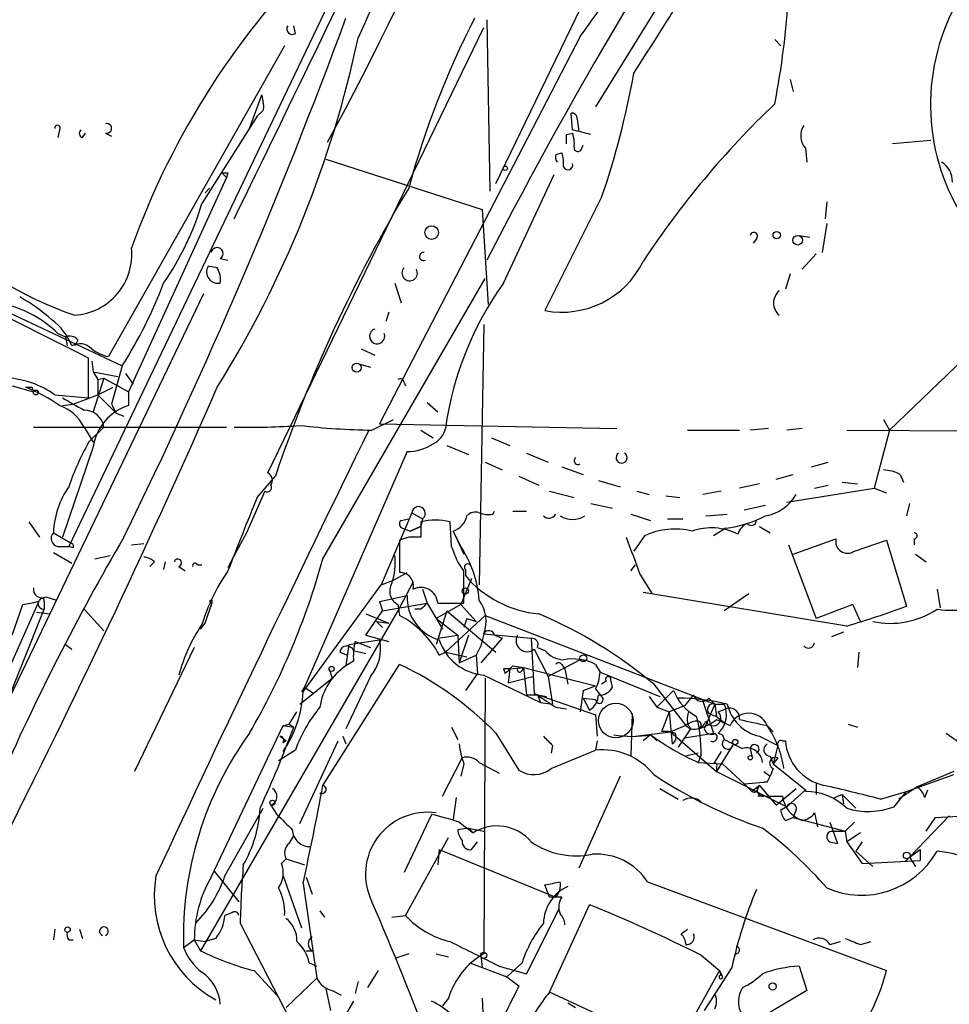
# Model space of a CAD drawing. Extents: x -24433 to 153131, y -4708 to 25796.
# Drawn here: x 464 to 516, y 25170 to 25224 of the extents above; entities that cross this region are included whole.
import ezdxf

# ---------------------------------------------------------------- set-up
doc = ezdxf.new("R2010")
doc.units = 0
doc.header["$MEASUREMENT"] = 0
doc.layers.add('MAIN', color=5, linetype='CONTINUOUS')

msp = doc.modelspace()

# ---------------------------------------------------------------- linework, layer by layer
at = {"layer": 'MAIN'}
for p, q in [((509.8627, 25241.5323), (496.1467, 25219.265)), ((484.8013, 25232.1343), (467.0213, 25194.9656)), ((490.6433, 25215.0316), (497.7553, 25229.7636)), ((490.1353, 25224.091), (490.3047, 25214.6083)), ((478.028, 25199.0296), (489.966, 25223.6676)), ((479.552, 25223.329), (479.4673, 25223.7523)), ((495.3, 25223.1596), (484.2087, 25201.739)), ((506.0527, 25222.9903), (506.3913, 25222.6516)), ((478.9593, 25222.6516), (469.2227, 25205.4643)), ((506.8993, 25220.789), (507.0687, 25220.1116)), ((477.012, 25218.0796), (477.6893, 25219.9423)), ((477.6893, 25219.9423), (477.774, 25219.4343)), ((477.4353, 25218.757), (474.3873, 25213.931)), ((477.6047, 25218.9263), (477.4353, 25218.757)), ((494.8767, 25217.995), (494.792, 25218.9263)), ((495.1307, 25218.5876), (495.2153, 25217.9103)), ((466.5133, 25217.995), (466.4287, 25217.5716)), ((467.7833, 25217.5716), (467.9527, 25217.8256)), ((469.0533, 25217.8256), (469.392, 25217.6563)), ((494.538, 25217.741), (494.8767, 25217.8256)), ((495.3847, 25216.979), (495.4693, 25217.1483)), ((507.746, 25216.979), (507.8307, 25216.217)), ((514.6887, 25217.4023), (512.572, 25217.233)), ((493.9453, 25216.6403), (494.284, 25216.725)), ((481.2453, 25216.3863), (489.8813, 25213.5923)), ((475.742, 25215.3703), (470.3233, 25203.517)), ((475.488, 25215.6243), (475.742, 25215.3703)), ((475.8267, 25215.6243), (475.742, 25215.3703)), ((491.0667, 25209.5283), (493.8607, 25215.5396)), ((474.5567, 25214.5236), (474.8107, 25214.7776)), ((496.4853, 25214.2696), (493.3527, 25208.0043)), ((508.9313, 25214.0156), (508.8467, 25213.0843)), ((489.8813, 25213.5923), (490.22, 25208.343)), ((508.9313, 25212.8303), (508.6773, 25211.2216)), ((507.4073, 25212.153), (508, 25212.0683)), ((505.0367, 25211.9836), (504.8673, 25211.7296)), ((508.3387, 25211.137), (507.5767, 25210.2903)), ((475.234, 25210.375), (474.726, 25210.4596)), ((475.4033, 25210.883), (475.8267, 25210.7983)), ((506.8993, 25210.0363), (506.6453, 25209.1896)), ((481.076, 25194.2883), (490.0507, 25209.7823)), ((485.0553, 25209.5283), (485.394, 25208.4276)), ((474.472, 25208.9356), (462.9573, 25184.975)), ((462.026, 25208.6816), (469.9847, 25204.9563)), ((484.7167, 25207.9196), (484.5473, 25207.4116)), ((489.966, 25207.2423), (489.712, 25192.849)), ((466.4287, 25206.7343), (466.852, 25206.565)), ((466.4287, 25206.7343), (466.852, 25206.565)), ((466.852, 25206.565), (466.9367, 25206.057)), ((467.5293, 25206.3956), (467.36, 25206.057)), ((483.1927, 25205.8876), (483.9547, 25205.549)), ((516.9747, 25205.803), (512.4027, 25201.4003)), ((468.122, 25203.1783), (468.122, 25205.3796)), ((468.2913, 25205.2103), (468.376, 25204.6176)), ((469.9847, 25204.9563), (469.392, 25202.8396)), ((483.108, 25205.041), (483.7007, 25204.8716)), ((468.376, 25204.6176), (468.63, 25204.1943)), ((468.376, 25204.6176), (469.7307, 25204.3636)), ((470.154, 25204.533), (470.5773, 25203.9403)), ((468.9687, 25204.279), (468.376, 25202.4163)), ((468.63, 25204.1943), (468.9687, 25204.279)), ((468.63, 25204.1943), (468.63, 25203.3476)), ((468.9687, 25204.279), (470.3233, 25203.517)), ((485.5633, 25204.025), (485.648, 25203.8556)), ((463.8887, 25203.8556), (465.074, 25203.517)), ((464.9893, 25203.771), (465.074, 25203.517)), ((466.2593, 25203.3476), (468.122, 25203.1783)), ((467.2753, 25202.8396), (468.63, 25203.3476)), ((468.63, 25203.3476), (469.4767, 25203.771)), ((468.63, 25203.3476), (469.646, 25202.3316)), ((470.3233, 25203.517), (470.3233, 25202.755)), ((466.6827, 25202.755), (467.2753, 25202.8396)), ((469.392, 25202.8396), (469.646, 25202.3316)), ((486.8333, 25202.9243), (487.426, 25202.4163)), ((469.646, 25202.3316), (470.0693, 25202.1623)), ((483.7853, 25201.4003), (484.9707, 25201.993)), ((484.2087, 25201.739), (497.332, 25201.485)), ((512.064, 25201.993), (512.4027, 25201.4003)), ((465.074, 25201.5696), (475.742, 25201.5696)), ((467.868, 25201.5696), (468.376, 25200.723)), ((468.122, 25200.723), (468.9687, 25201.5696)), ((486.4947, 25201.4003), (487.172, 25200.977)), ((501.2267, 25201.4003), (504.1053, 25201.4003)), ((505.714, 25201.485), (504.698, 25201.4003)), ((507.5767, 25201.485), (506.73, 25201.4003)), ((510.032, 25201.4003), (527.2193, 25201.3156)), ((512.4027, 25201.4003), (511.556, 25198.183)), ((490.3893, 25200.977), (491.4053, 25200.5536)), ((468.376, 25200.469), (466.6827, 25195.4736)), ((485.7327, 25200.215), (480.06, 25187.1763)), ((487.934, 25200.5536), (489.1193, 25200.0456)), ((492.3367, 25200.1303), (493.522, 25199.6223)), ((490.0507, 25199.6223), (490.982, 25199.199)), ((508.0847, 25199.3683), (509.016, 25199.6223)), ((494.284, 25199.3683), (495.4693, 25198.945)), ((477.4353, 25197.675), (478.4513, 25198.8603)), ((491.9133, 25198.8603), (493.014, 25198.3523)), ((496.316, 25198.6063), (497.5013, 25198.2676)), ((505.206, 25198.437), (504.1053, 25198.183)), ((506.1373, 25198.691), (507.0687, 25198.945)), ((509.778, 25198.5216), (510.6247, 25198.437)), ((512.9953, 25198.945), (513.1647, 25198.5216)), ((477.8587, 25198.0136), (476.8427, 25195.7276)), ((493.6067, 25198.0136), (494.9613, 25197.675)), ((498.4327, 25198.0136), (499.11, 25197.8443)), ((503.0893, 25198.0136), (502.0733, 25197.8443)), ((506.73, 25197.421), (511.556, 25198.183)), ((508.254, 25198.183), (509.016, 25198.3523)), ((511.556, 25198.183), (512.2333, 25197.929)), ((495.8927, 25197.3363), (497.078, 25197.0823)), ((500.0413, 25197.7596), (500.8033, 25197.675)), ((513.5033, 25197.3363), (513.334, 25196.659)), ((485.9867, 25196.8283), (484.2933, 25192.849)), ((485.9867, 25196.8283), (486.5793, 25196.4896)), ((490.474, 25196.7436), (490.5587, 25196.913)), ((491.5747, 25196.913), (492.3367, 25196.913)), ((504.3593, 25196.9976), (505.5447, 25197.2516)), ((464.82, 25196.3203), (465.4127, 25195.4736)), ((485.394, 25196.405), (485.8173, 25196.4896)), ((486.5793, 25196.4896), (486.4947, 25196.0663)), ((486.4947, 25196.3203), (486.4947, 25195.4736)), ((488.188, 25194.9656), (488.1033, 25196.3203)), ((498.094, 25196.7436), (499.1947, 25196.405)), ((500.126, 25196.4896), (500.9727, 25196.4896)), ((502.2427, 25196.659), (503.428, 25196.7436)), ((466.1747, 25195.7276), (467.1907, 25195.135)), ((476.8427, 25195.7276), (476.1653, 25194.4576)), ((485.4787, 25195.9816), (485.902, 25195.8123)), ((486.4947, 25196.0663), (485.902, 25195.8123)), ((485.902, 25195.8123), (486.4947, 25196.0663)), ((488.2727, 25195.8123), (488.696, 25194.9656)), ((488.2727, 25195.8123), (488.8653, 25194.5423)), ((503.3433, 25195.9816), (502.666, 25195.5583)), ((505.206, 25196.0663), (505.7987, 25195.7276)), ((485.8173, 25195.4736), (485.3093, 25195.3043)), ((485.3093, 25195.3043), (485.3093, 25193.5263)), ((498.856, 25195.5583), (498.2633, 25194.7116)), ((507.0687, 25194.5423), (509.4393, 25195.389)), ((510.4553, 25194.7116), (512.2333, 25195.3043)), ((512.2333, 25195.3043), (513.334, 25191.6636)), ((513.7573, 25195.389), (513.7573, 25195.0503)), ((466.1747, 25194.627), (467.1907, 25194.0343)), ((466.4287, 25194.9656), (467.0213, 25194.9656)), ((467.2753, 25194.881), (467.0213, 25194.9656)), ((470.4927, 25195.0503), (471.17, 25195.135)), ((476.4193, 25194.9656), (475.8267, 25193.7803)), ((488.696, 25194.9656), (488.8653, 25194.5423)), ((506.8147, 25195.0503), (508.3387, 25190.9863)), ((468.4607, 25194.2883), (469.3073, 25194.4576)), ((471.7627, 25194.119), (471.5087, 25193.865)), ((472.3553, 25194.119), (472.2707, 25193.6956)), ((488.8653, 25193.611), (488.5267, 25194.119)), ((513.842, 25194.5423), (514.4347, 25194.119)), ((473.1173, 25193.865), (473.456, 25193.611)), ((474.1333, 25193.9496), (474.3873, 25193.9496)), ((484.9707, 25193.103), (485.7327, 25193.5263)), ((488.95, 25193.6956), (488.95, 25193.357)), ((498.094, 25193.611), (498.348, 25193.9496)), ((484.2933, 25192.849), (484.9707, 25193.103)), ((486.0713, 25193.0183), (485.3093, 25191.579)), ((489.2887, 25193.1876), (488.696, 25191.7483)), ((498.602, 25193.4416), (499.2793, 25192.341)), ((479.9753, 25186.9223), (484.2933, 25192.849)), ((486.5793, 25192.595), (486.8333, 25191.833)), ((515.0273, 25192.595), (515.1967, 25191.579)), ((463.3807, 25187.4303), (465.4127, 25192.0023)), ((465.6667, 25191.9176), (465.6667, 25191.4943)), ((465.7513, 25192.1716), (466.344, 25192.0023)), ((474.5567, 25190.7323), (474.98, 25191.9176)), ((484.2087, 25191.9176), (485.7327, 25192.2563)), ((484.2087, 25191.9176), (484.378, 25191.4096)), ((510.032, 25190.563), (498.7713, 25192.4256)), ((504.6133, 25192.341), (503.2587, 25191.4096)), ((463.2113, 25185.3983), (465.6667, 25191.4943)), ((463.8887, 25190.055), (464.4813, 25191.7483)), ((467.868, 25191.4943), (468.9687, 25190.309)), ((485.3093, 25191.579), (474.3027, 25172.6136)), ((474.8953, 25191.833), (474.8953, 25191.6636)), ((483.4467, 25190.055), (484.378, 25191.4096)), ((484.378, 25191.4096), (486.8333, 25191.833)), ((485.2247, 25191.7483), (485.3093, 25191.1556)), ((486.4947, 25191.4943), (486.156, 25191.4943)), ((486.8333, 25191.833), (487.68, 25190.3936)), ((488.696, 25191.7483), (487.3413, 25190.9863)), ((487.934, 25191.4096), (487.3413, 25189.547)), ((487.426, 25191.833), (488.8653, 25191.833)), ((487.934, 25191.4096), (490.6433, 25189.1236)), ((488.696, 25191.7483), (489.5427, 25190.817)), ((510.3707, 25191.7483), (508.3387, 25190.9863)), ((510.794, 25190.817), (510.3707, 25191.7483)), ((465.2433, 25191.325), (466.0053, 25191.2403)), ((483.4467, 25191.2403), (484.7167, 25190.7323)), ((484.0393, 25190.817), (484.378, 25190.4783)), ((484.0393, 25190.817), (484.7167, 25190.7323)), ((487.3413, 25190.9863), (488.5267, 25190.055)), ((487.8493, 25189.1236), (490.0507, 25191.1556)), ((489.0347, 25190.9863), (488.8653, 25190.4783)), ((489.0347, 25190.9863), (489.5427, 25190.817)), ((490.0507, 25191.1556), (502.0733, 25186.499)), ((474.3027, 25190.3936), (474.5567, 25190.7323)), ((482.5153, 25189.547), (484.2087, 25189.801)), ((482.854, 25189.7163), (483.7007, 25189.3776)), ((483.4467, 25190.055), (484.7167, 25189.7163)), ((487.426, 25189.8856), (488.5267, 25190.055)), ((488.5267, 25190.055), (488.6113, 25188.531)), ((489.1193, 25190.055), (488.6113, 25188.531)), ((489.966, 25190.1396), (489.7967, 25189.4623)), ((490.982, 25189.8856), (489.7967, 25188.531)), ((489.966, 25190.1396), (492.5907, 25189.8856)), ((490.5587, 25190.055), (490.982, 25189.8856)), ((492.5907, 25189.8856), (492.76, 25186.8376)), ((509.8627, 25190.2243), (509.1853, 25189.9703)), ((466.852, 25189.547), (467.1907, 25189.293)), ((473.964, 25189.3776), (470.662, 25182.5196)), ((482.5153, 25189.547), (482.346, 25188.3616)), ((482.7693, 25189.2083), (483.4467, 25189.039)), ((489.7967, 25189.4623), (489.5427, 25188.9543)), ((492.76, 25189.293), (493.522, 25187.769)), ((492.9293, 25189.3776), (493.3527, 25189.2083)), ((482.0073, 25189.1236), (482.4307, 25188.9543)), ((487.5107, 25188.9543), (487.8493, 25189.1236)), ((487.8493, 25189.1236), (489.0347, 25188.8696)), ((488.6113, 25188.531), (489.5427, 25188.9543)), ((489.5427, 25188.9543), (489.6273, 25187.9383)), ((495.3, 25188.7003), (493.522, 25187.769)), ((510.7093, 25189.1236), (510.6247, 25188.277)), ((481.076, 25181.7576), (485.3093, 25188.4463)), ((481.4147, 25188.1923), (481.584, 25187.6843)), ((481.4147, 25188.1923), (481.584, 25187.6843)), ((482.7693, 25188.6156), (482.346, 25188.3616)), ((491.0667, 25188.1923), (491.1513, 25187.9383)), ((491.4053, 25188.1923), (491.3207, 25187.4303)), ((491.4053, 25188.1923), (492.1673, 25188.277)), ((491.5747, 25188.3616), (492.1673, 25188.277)), ((492.0827, 25188.1076), (492.1673, 25188.277)), ((492.1673, 25188.277), (496.1467, 25187.261)), ((492.1673, 25188.277), (492.3367, 25186.753)), ((494.284, 25188.4463), (494.4533, 25188.1923)), ((494.4533, 25188.1923), (494.6227, 25187.3456)), ((496.1467, 25188.4463), (496.4007, 25188.023)), ((479.806, 25186.245), (481.584, 25187.6843)), ((483.7007, 25187.769), (482.346, 25184.8903)), ((489.6273, 25187.9383), (488.95, 25187.007)), ((489.966, 25187.8536), (493.0987, 25186.3296)), ((490.0507, 25187.6843), (489.966, 25172.4443)), ((491.3207, 25187.4303), (492.6753, 25187.769)), ((493.522, 25187.769), (493.776, 25186.245)), ((493.522, 25187.769), (493.776, 25186.245)), ((496.4007, 25188.023), (499.7027, 25186.6683)), ((497.078, 25187.1763), (496.9933, 25187.5996)), ((480.06, 25187.1763), (479.8907, 25186.9223)), ((480.06, 25187.1763), (480.568, 25186.8376)), ((495.4693, 25187.007), (495.3, 25185.8216)), ((495.4693, 25187.007), (496.1467, 25187.261)), ((496.1467, 25187.0916), (496.4853, 25186.6683)), ((496.7393, 25187.515), (496.4853, 25187.3456)), ((499.364, 25187.3456), (501.142, 25185.0596)), ((500.4647, 25187.007), (499.5333, 25186.0756)), ((492.3367, 25186.753), (492.9293, 25186.753)), ((492.76, 25186.8376), (496.1467, 25185.6523)), ((492.9293, 25186.753), (493.4373, 25186.6683)), ((492.9293, 25186.753), (493.0987, 25186.3296)), ((495.4693, 25186.5836), (496.1467, 25186.499)), ((495.4693, 25186.5836), (495.808, 25185.9063)), ((499.11, 25186.6683), (499.5333, 25186.0756)), ((501.5653, 25186.753), (501.0573, 25186.1603)), ((502.0733, 25186.499), (502.7507, 25186.245)), ((502.0733, 25186.499), (502.0733, 25186.4143)), ((502.412, 25186.5836), (502.7507, 25186.245)), ((493.0987, 25186.3296), (493.776, 25186.245)), ((493.9453, 25186.0756), (494.538, 25185.991)), ((499.5333, 25186.0756), (500.2107, 25185.8216)), ((501.0573, 25186.1603), (500.2107, 25185.8216)), ((502.0733, 25186.4143), (502.666, 25184.6363)), ((502.7507, 25186.245), (502.158, 25184.8903)), ((502.7507, 25186.245), (502.8353, 25185.5676)), ((502.92, 25185.8216), (503.3433, 25185.991)), ((503.2587, 25186.245), (503.3433, 25185.991)), ((479.2133, 25185.1443), (479.6367, 25185.8216)), ((496.1467, 25185.6523), (496.2313, 25184.467)), ((498.1787, 25185.737), (498.094, 25183.3663)), ((500.2107, 25185.8216), (499.7873, 25184.721)), ((500.2107, 25185.8216), (500.38, 25184.0436)), ((502.412, 25185.737), (502.8353, 25185.5676)), ((502.8353, 25185.5676), (503.2587, 25185.229)), ((502.8353, 25185.3983), (503.5973, 25185.0596)), ((474.8953, 25176.6776), (478.8747, 25185.0596)), ((478.8747, 25185.0596), (479.2133, 25185.1443)), ((478.8747, 25185.0596), (479.4673, 25184.975)), ((479.2133, 25185.1443), (479.4673, 25184.975)), ((488.188, 25184.975), (488.5267, 25184.2976)), ((501.142, 25185.0596), (500.2953, 25184.721)), ((501.396, 25184.8903), (500.7187, 25183.8743)), ((505.6293, 25185.0596), (505.968, 25184.721)), ((510.1167, 25185.1443), (510.6247, 25184.975)), ((478.7053, 25184.467), (479.044, 25184.213)), ((482.1767, 25184.467), (482.346, 25184.0436)), ((490.6433, 25184.6363), (491.9133, 25182.6043)), ((498.348, 25184.467), (500.2953, 25184.721)), ((499.1947, 25184.5516), (498.7713, 25184.213)), ((499.1947, 25184.5516), (499.5333, 25184.213)), ((499.1947, 25184.5516), (499.5333, 25184.213)), ((500.2953, 25184.721), (502.8353, 25182.5196)), ((501.0573, 25184.3823), (502.666, 25184.6363)), ((502.92, 25184.6363), (503.174, 25184.5516)), ((503.174, 25184.5516), (503.2587, 25184.2976)), ((505.206, 25184.467), (506.222, 25183.959)), ((515.5353, 25184.6363), (516.9747, 25183.6203)), ((478.8747, 25184.1283), (479.044, 25184.213)), ((479.806, 25179.641), (481.9227, 25184.213)), ((493.776, 25183.959), (493.6913, 25183.5356)), ((496.2313, 25184.213), (496.1467, 25183.705)), ((503.7667, 25184.0436), (502.8353, 25182.5196)), ((504.698, 25183.7896), (504.7827, 25183.3663)), ((506.222, 25183.959), (505.968, 25182.943)), ((506.476, 25184.213), (506.6453, 25184.213)), ((479.552, 25183.705), (478.6207, 25183.1123)), ((487.68, 25181.165), (488.7807, 25183.2816)), ((493.6913, 25182.689), (496.1467, 25183.705)), ((501.8193, 25183.5356), (501.142, 25183.3663)), ((501.9887, 25183.451), (501.8193, 25183.0276)), ((503.0893, 25183.6203), (502.666, 25182.943)), ((505.7987, 25183.3663), (505.968, 25182.943)), ((506.222, 25183.2816), (505.968, 25182.943)), ((488.8653, 25182.943), (488.696, 25182.2656)), ((489.712, 25183.0276), (490.8127, 25182.435)), ((501.8193, 25183.0276), (503.174, 25182.943)), ((502.8353, 25182.7736), (502.8353, 25182.5196)), ((503.174, 25182.943), (504.3593, 25181.8423)), ((505.968, 25182.689), (505.7987, 25182.2656)), ((505.968, 25182.943), (507.746, 25181.5036)), ((497.5013, 25182.2656), (495.2153, 25177.1856)), ((502.8353, 25182.5196), (506.73, 25180.5723)), ((505.46, 25182.5196), (505.7987, 25182.2656)), ((505.6293, 25181.927), (505.7987, 25182.2656)), ((513.334, 25181.419), (515.9587, 25182.3503)), ((515.9587, 25182.5196), (513.9267, 25181.673)), ((499.7027, 25181.5883), (500.7187, 25180.9956)), ((504.3593, 25181.8423), (505.46, 25181.927)), ((504.3593, 25181.8423), (504.7827, 25181.419)), ((505.206, 25181.7576), (504.7827, 25181.419)), ((505.1213, 25181.5883), (505.206, 25181.7576)), ((505.206, 25181.7576), (506.1373, 25180.657)), ((506.1373, 25180.657), (507.238, 25181.5883)), ((508.3387, 25181.8423), (508.3387, 25181.2496)), ((513.9267, 25181.673), (512.9107, 25180.9956)), ((488.442, 25181.0803), (488.2727, 25179.895)), ((505.46, 25181.165), (505.1213, 25181.165)), ((505.5447, 25181.165), (506.476, 25181.165)), ((507.746, 25181.5036), (506.73, 25180.5723)), ((507.746, 25181.5036), (507.746, 25181.419)), ((509.3547, 25181.0803), (509.778, 25181.2496)), ((509.778, 25181.2496), (509.8627, 25180.7416)), ((509.778, 25181.2496), (510.54, 25180.4876)), ((511.8947, 25180.9956), (513.334, 25181.419)), ((512.6567, 25180.5723), (513.334, 25181.419)), ((514.35, 25181.0803), (514.5193, 25181.5036)), ((475.6573, 25176.7623), (477.774, 25180.4876)), ((478.1973, 25180.657), (478.536, 25180.149)), ((506.3913, 25180.403), (506.73, 25180.5723)), ((506.73, 25180.5723), (506.3913, 25180.403)), ((487.0873, 25180.149), (485.5633, 25176.9316)), ((506.6453, 25179.8103), (507.0687, 25179.9796)), ((507.238, 25180.403), (507.0687, 25179.9796)), ((507.0687, 25179.9796), (509.9473, 25179.2176)), ((508.254, 25180.2336), (508.4233, 25179.4716)), ((515.7047, 25180.0643), (513.5033, 25177.7783)), ((514.4347, 25179.2176), (514.9427, 25179.9796)), ((514.9427, 25179.9796), (516.5513, 25180.0643)), ((489.1193, 25179.387), (488.5267, 25179.3023)), ((488.6113, 25179.7256), (489.3733, 25179.133)), ((489.1193, 25179.387), (489.3733, 25179.133)), ((489.1193, 25179.387), (489.966, 25179.2176)), ((509.1007, 25179.7256), (509.524, 25178.5403)), ((510.4553, 25179.7256), (509.9473, 25179.2176)), ((479.2133, 25178.5403), (479.4673, 25178.9636)), ((485.648, 25174.561), (488.0187, 25178.879)), ((509.1853, 25179.2176), (509.9473, 25179.2176)), ((509.9473, 25179.2176), (510.032, 25178.625)), ((510.794, 25179.133), (510.032, 25178.625)), ((489.2887, 25178.2016), (489.6273, 25178.625)), ((509.1007, 25178.625), (509.524, 25178.5403)), ((510.032, 25178.625), (510.8787, 25177.4396)), ((510.8787, 25178.625), (510.54, 25178.117)), ((487.5107, 25178.2016), (487.426, 25177.355)), ((487.5107, 25178.2016), (493.9453, 25175.577)), ((510.54, 25178.117), (511.4713, 25177.2703)), ((513.5033, 25177.7783), (513.2493, 25177.5243)), ((513.5033, 25177.7783), (514.096, 25178.2016)), ((513.5033, 25177.7783), (513.842, 25177.2703)), ((514.096, 25178.2016), (514.096, 25177.609)), ((478.79, 25177.4396), (479.044, 25177.6936)), ((479.044, 25177.6936), (480.06, 25177.355)), ((510.8787, 25177.4396), (514.096, 25177.609)), ((475.0647, 25177.0163), (476.4193, 25175.323)), ((478.8747, 25176.7623), (479.8907, 25173.8836)), ((480.1447, 25176.6776), (480.4833, 25175.7463)), ((479.9753, 25176.339), (480.7373, 25171.0896)), ((493.6067, 25175.577), (493.3527, 25176.2543)), ((499.0253, 25176.4236), (512.2333, 25171.513)), ((493.6067, 25170.3276), (495.808, 25175.1536)), ((476.0807, 25174.7303), (475.6573, 25174.561)), ((480.9067, 25174.815), (481.1607, 25174.4763)), ((484.886, 25174.4763), (485.648, 25174.561)), ((492.3367, 25171.3436), (494.1147, 25174.8996)), ((476.504, 25174.1376), (479.2133, 25168.8883)), ((466.2593, 25173.799), (466.1747, 25173.2063)), ((467.614, 25173.799), (467.7833, 25173.291)), ((500.888, 25173.545), (501.2267, 25173.799)), ((467.0213, 25173.2063), (467.2753, 25173.2063)), ((473.3713, 25172.783), (473.964, 25173.2063)), ((473.964, 25173.2063), (474.3027, 25172.6136)), ((473.964, 25173.2063), (474.5567, 25173.1216)), ((475.1493, 25173.291), (474.5567, 25173.1216)), ((509.1007, 25172.9523), (509.6933, 25173.1216)), ((510.794, 25172.9523), (511.3867, 25173.1216)), ((480.1447, 25172.6136), (480.4833, 25172.6136)), ((485.8173, 25172.4443), (485.0553, 25172.1903)), ((487.3413, 25172.4443), (488.0187, 25172.275)), ((489.7967, 25172.3596), (489.8813, 25171.6823)), ((501.9887, 25172.3596), (503.0047, 25171.513)), ((480.314, 25171.9363), (480.7373, 25171.767)), ((489.204, 25171.9363), (491.236, 25171.1743)), ((490.8127, 25171.767), (492.3367, 25171.3436)), ((492.0827, 25171.9363), (491.236, 25171.1743)), ((507.4073, 25171.767), (507.8307, 25170.4123)), ((477.266, 25171.513), (478.536, 25170.1583)), ((484.124, 25171.513), (483.5313, 25170.5816)), ((503.0047, 25171.513), (500.5493, 25167.1103)), ((503.682, 25171.6823), (502.158, 25169.3116)), ((503.0047, 25171.513), (503.174, 25171.1743)), ((503.0893, 25171.259), (503.0047, 25171.513)), ((479.044, 25169.481), (480.7373, 25171.0896)), ((483.0233, 25170.9203), (482.854, 25170.243)), ((491.236, 25171.1743), (491.9133, 25170.6663)), ((481.2453, 25170.497), (481.4993, 25169.3116)), ((481.584, 25170.4123), (482.092, 25170.1583)), ((500.5493, 25167.1103), (493.6067, 25170.3276)), ((507.8307, 25170.4123), (504.698, 25168.5496)), ((482.7693, 25169.8196), (482.1767, 25168.8036)), ((488.0187, 25169.989), (487.68, 25169.5656)), ((489.8813, 25169.989), (489.966, 25168.2956)), ((494.6227, 25169.735), (495.046, 25169.481))]:
    msp.add_line(p, q, dxfattribs=at)
for centre, radius in [((491.1513, 25215.8784), 0.1197), ((487.0873, 25212.3223), 0.3786), ((506.1627, 25212.1784), 0.2035), ((507.3226, 25211.899), 0.2677), ((482.9386, 25204.8547), 0.2517), ((465.201, 25203.4747), 0.1338), ((488.95, 25192.5103), 0.1693), ((495.4693, 25188.785), 0.1893), ((481.5557, 25188.1924), 0.1411), ((503.8724, 25184.1495), 0.1496), ((504.698, 25183.2817), 0.1197), ((478.282, 25180.7981), 0.1411), ((513.3481, 25177.8771), 0.1839), ((466.9578, 25173.7779), 0.1496), ((489.966, 25172.3597), 0.1693), ((505.9377, 25170.6422), 0.201)]:
    msp.add_circle(centre, radius, dxfattribs=at)
at = {"layer": 'MAIN', "color": 5}
msp.add_circle((497.2682, 25185.3419), 0.952, dxfattribs=at)
at = {"layer": 'MAIN'}
for centre, radius, start, end in [((317.0105, 25306.2998), 186.8655, 331.563595, 341.810274), ((723.4714, 25090.5275), 262.5087, 145.491458, 152.731603), ((166.7529, 25433.0183), 393.4423, 327.414605, 330.324538), ((436.3863, 25266.7095), 73.2627, 323.527627, 336.548536), ((425.322, 25250.0941), 63.714, 334.908277, 347.792497), ((-1474.4381, 26167.2649), 2171.4774, 333.9334135, 334.5139299), ((511.8325, 25196.6309), 43.9243, 134.1358, 160.2473), ((463.2749, 25227.8772), 43.603, 348.83523, 356.91461), ((526.3156, 25219.3929), 11.6497, 147.71711, 209.86237), ((195.5929, 25329.8519), 305.6057, 333.91453, 339.769789), ((532.8434, 25201.9643), 48.7405, 152.88967, 164.75849), ((479.3826, 25223.5829), 0.3052, 146.28911, 303.71089), ((423.9585, 25235.6845), 60.3958, 328.102165, 347.949066), ((451.969, 25229.4703), 47.04, 341.14683, 349.78437), ((473.8084, 25226.6864), 20.004, 198.41982, 251.19451), ((477.4352, 25219.265), 0.3787, 296.58535, 26.55152), ((540.3701, 25183.3806), 49.775, 133.5866, 146.6926), ((494.8343, 25218.6299), 0.2994, 351.87802, 98.12198), ((466.4075, 25218.1008), 0.1497, 315, 188.14093), ((469.1274, 25218.0796), 0.2646, 253.73633, 106.26367), ((508.5395, 25217.6697), 1.0521, 146.58937, 221.03786), ((467.8469, 25217.8045), 0.2414, 127.88123, 254.72615), ((367.538, 25217.487), 127.0003, 359.885409, 0.114591), ((431.8818, 24963.8562), 261.8299, 75.849181, 76.078353), ((493.3949, 25217.2754), 1.5806, 352.29948, 20.37022), ((495.173, 25217.0213), 0.2159, 168.70048, 348.70048), ((494.411, 25216.5134), 0.4827, 164.75737, 217.88123), ((492.8005, 25216.1744), 1.5824, 352.32257, 20.36237), ((494.618, 25216.0618), 0.2682, 201.6189, 15.24387), ((514.6604, 25215.1727), 1.2149, 357.33919, 59.26594), ((475.6574, 25300.3242), 84.7001, 269.885409, 270.114524), ((555.7905, 25172.7333), 81.6332, 148.999904, 161.333823), ((459.5167, 25218.3699), 15.519, 325.2687, 343.37954), ((504.8976, 25212.1288), 0.2011, 313.77084, 173.08706), ((475.2206, 25211.1593), 0.3312, 303.47418, 169.15825), ((467.1295, 25211.1239), 3.3815, 273.90864, 5.96989), ((486.6349, 25210.9957), 0.2278, 82.65969, 299.96321), ((475.2704, 25210.1436), 0.6295, 149.86674, 282.18821), ((494.2843, 25212.9143), 4.9976, 259.25668, 333.87384), ((474.0496, 25209.6979), 1.3643, 352.85884, 29.75582), ((485.8702, 25210.0787), 0.4266, 136.00675, 29.73156), ((448.0612, 25218.7755), 25.9155, 327.77524, 339.09486), ((505.7375, 25198.9947), 18.0607, 144.32174, 172.07453), ((-488.1879, 23302.2846), 2129.859, 63.3203598, 63.5495426), ((459.3467, 25199.9353), 10.1312, 48.27173, 60.65278), ((506.857, 25208.4276), 0.8728, 129.0894, 230.90646), ((462.0556, 25202.2889), 6.2358, 45.46974, 76.13423), ((464.1205, 25204.8496), 3.2991, 21.46794, 53.3458), ((467.0636, 25205.9721), 0.6295, 42.28287, 109.64097), ((484.0707, 25206.5852), 0.4195, 106.05422, 20.82467), ((467.633, 25205.2703), 0.9025, 43.15905, 119.34565), ((469.7092, 25207.7711), 2.3575, 233.02754, 258.09094), ((463.3107, 25199.2023), 5.087, 54.57532, 86.34828), ((485.3517, 25204.025), 0.2116, 0, 126.87531), ((10.6773, 25407.4298), 507.2375, 333.251263, 336.32765), ((464.82, 25288.4209), 84.6501, 269.885409, 270.114592), ((461.3658, 25195.5336), 8.8682, 54.51828, 68.25894), ((636.5956, 25499.1563), 341.282, 240.141042, 240.370231), ((465.7362, 25200.5002), 2.385, 26.64026, 70.98387), ((467.8679, 25201.3848), 1.1162, 9.52983, 89.99487), ((471.1888, 25200.0454), 2.8445, 107.71451, 171.43577), ((1732.7319, 24589.6121), 1390.8901, 153.9054515, 155.0302386), ((477.097, 25239.8094), 38.2511, 268.60428, 274.06117), ((484.3007, 25240.7734), 39.3765, 263.44558, 269.25003), ((486.5935, 25201.7953), 1.2936, 296.56505, 346.1206), ((482.3069, 25192.8898), 16.204, 151.0916, 160.61704), ((485.727, 25202.8929), 2.6779, 270.12196, 302.65629), ((497.586, 25199.8763), 0.3053, 123.68486, 56.31514), ((495.1731, 25199.707), 0.2117, 126.89696, 306.83741), ((477.8377, 25198.6222), 0.4496, 323.10971, 64.96232), ((511.9488, 25196.9421), 2.2598, 62.41328, 87.07796), ((471.0422, 25195.5163), 4.8721, 145.61812, 177.51433), ((477.9856, 25198.2253), 0.2468, 239.06013, 30.95978), ((687.8734, 25112.0297), 227.1988, 157.854379, 158.956634), ((505.1628, 25199.0068), 2.3786, 279.23898, 330.74302), ((486.3605, 25196.7946), 0.3753, 305.65479, 174.84842), ((489.5003, 25196.2358), 0.6292, 70.33821, 137.73121), ((490.2626, 25198.3118), 1.5824, 249.63763, 277.67743), ((485.5422, 25196.2145), 0.2414, 127.88123, 254.74904), ((487.299, 25193.0619), 3.3562, 76.13434, 103.86566), ((487.9086, 25196.9062), 1.1529, 288.4098, 347.61889), ((493.5742, 25196.9609), 0.43, 224.59486, 329.64862), ((494.8767, 25197.7386), 1.2745, 237.89359, 302.1026), ((502.6213, 25202.2437), 6.3036, 276.57698, 297.63052), ((504.7524, 25196.4111), 0.2844, 218.11535, 358.77084), ((466.4991, 25195.4124), 0.4523, 135.82409, 261.04581), ((500.5307, 25191.9406), 3.9865, 76.21369, 114.84029), ((502.5519, 25192.7453), 3.2487, 63.12024, 109.25259), ((504.8999, 25195.4034), 0.9112, 114.0391, 164.75591), ((513.7574, 25195.5583), 0.1693, 269.96616, 90.03384), ((586.9078, 25127.3826), 135.2317, 149.767275, 156.252051), ((486.156, 25026.1237), 169.3502, 89.885409, 90.114591), ((1006.2206, 25384.9574), 542.5449, 200.441449, 200.670632), ((510.0744, 25195.2409), 0.6521, 166.87368, 305.73991), ((467.106, 25194.9657), 0.1893, 333.42141, 63.42141), ((276.716, 25109.8708), 227.9507, 21.690305, 21.919497), ((483.5062, 25191.5304), 6.2237, 4.3485, 33.50112), ((471.1104, 25193.4155), 0.9594, 47.16267, 86.43819), ((473.058, 25194.0597), 0.2035, 286.93922, 163.06078), ((441.2416, 25205.3791), 41.3495, 329.8911, 344.44159), ((481.5418, 25194.0765), 3.5341, 341.13184, 6.19052), ((474.0063, 25193.9073), 0.1339, 18.42141, 198.42141), ((484.2408, 25187.6928), 10.287, 144.87871, 163.30742), ((485.3364, 25192.7711), 0.7557, 346.52461, 92.05515), ((44.3653, 25192.722), 444.5009, 359.885409, 0.114591), ((489.077, 25193.8226), 0.1796, 45, 225), ((493.5581, 25197.2448), 6.0291, 220.15393, 264.82226), ((465.5397, 25192.5949), 0.4733, 169.69191, 296.55964), ((485.6094, 25192.4993), 0.8438, 149.0211, 242.87619), ((486.4947, 25191.7625), 0.934, 4.32907, 116.95737), ((422.5854, 25403.4791), 215.836, 281.192728, 281.421942), ((465.6561, 25191.833), 0.3388, 165.54133, 271.79255), ((465.5397, 25191.96), 0.1339, 341.53799, 161.57859), ((474.8954, 25191.9176), 0.0846, 0, 269.93227), ((488.1492, 25192.1348), 2.4196, 177.12163, 254.69898), ((488.1135, 25190.8357), 1.9789, 339.40566, 36.12231), ((515.8258, 25196.7577), 5.3236, 261.37355, 302.26846), ((571.3264, 25107.0262), 119.7133, 134.893835, 135.123052), ((493.8096, 25244.7367), 56.5505, 286.67041, 290.19743), ((512.445, 25195.3784), 4.6642, 257.9502, 303.6175), ((482.8513, 25186.4961), 5.2681, 27.81517, 62.18726), ((483.4472, 25168.5185), 24.6537, 49.78817, 67.16693), ((481.7427, 25185.6186), 8.9103, 145.63898, 165.47311), ((490.2474, 25189.9928), 0.3174, 11.29931, 152.44997), ((486.1134, 25188.9119), 3.3572, 166.13678, 185.0634), ((481.9224, 25189.2931), 2.342, 319.40162, 12.52483), ((490.2107, 25190.6837), 2.8406, 198.10391, 265.0583), ((492.3636, 25189.7586), 0.6115, 151.00819, 310.41023), ((492.6331, 25189.547), 0.3412, 330.23429, 97.13751), ((482.3992, 25189.0676), 0.3959, 20.81518, 171.86785), ((494.4251, 25190.0831), 1.3839, 219.20552, 267.66438), ((507.9153, 25189.6951), 0.3446, 222.50636, 349.38137), ((494.8768, 25185.9069), 2.8392, 63.43134, 100.309), ((484.1403, 25185.6358), 3.2634, 123.35553, 172.25476), ((477.4919, 25171.8631), 18.3334, 44.1642, 64.76059), ((491.236, 25103.5424), 84.6501, 89.885408, 90.114592), ((385.5505, 25293.9874), 149.6594, 314.878641, 315.107851), ((491.9557, 25188.15), 0.1339, 161.57859, 341.53799), ((494.1146, 25188.3193), 0.2116, 36.85907, 143.12469), ((494.1428, 25188.1384), 2.2608, 332.41827, 357.07419), ((496.8451, 25187.6208), 0.1497, 351.85907, 225), ((496.3795, 25187.5361), 0.7857, 265.36414, 332.74683), ((502.9585, 25187.9273), 2.6582, 200.25584, 242.58761), ((473.583, 25187.2185), 6.3992, 325.78545, 357.34698), ((662.7641, 25440.3795), 305.238, 236.192722, 236.421937), ((495.215, 25186.8378), 1.1042, 302.48114, 355.59572), ((496.3584, 25186.4988), 0.2117, 179.94587, 53.17881), ((500.5135, 25173.9331), 12.6522, 76.68197, 89.0707), ((502.031, 25186.8801), 0.4827, 195.26553, 322.1094), ((487.1807, 25180.9179), 8.1219, 140.57722, 159.93053), ((502.6448, 25185.9487), 0.3147, 70.3327, 222.28226), ((503.0047, 25313.2449), 127.0002, 269.885409, 270.114592), ((501.9945, 25185.669), 1.3867, 311.86652, 13.42695), ((503.5549, 25185.4769), 0.5559, 351.87281, 112.37173), ((505.7421, 25186.7811), 2.3754, 193.04343, 256.95657), ((502.0263, 25185.4171), 0.8215, 150.50167, 219.88862), ((493.8153, 25183.5437), 8.1739, 359.3502, 14.3358), ((501.3043, 25187.1904), 2.3571, 282.62056, 310.50743), ((502.6448, 25185.4829), 0.4363, 202.83302, 50.9055), ((504.6133, 25184.6575), 1.0927, 21.59206, 158.40794), ((589.5434, 25566.2339), 390.3017, 257.355408, 257.584588), ((412.4808, 25210.1491), 71.5606, 335.51251, 339.40335), ((501.6161, 25185.5168), 0.6586, 223.96039, 342.03265), ((501.7934, 25184.3581), 0.9573, 93.51548, 132.87922), ((501.7771, 25185.102), 0.2158, 281.27349, 101.33076), ((502.539, 25184.9609), 0.3875, 190.49794, 303.11188), ((501.1074, 25181.9147), 5.508, 8.08126, 34.81792), ((492.5955, 25173.3641), 19.233, 144.1202, 181.73138), ((478.7054, 25184.2553), 0.2117, 323.12469, 90.02706), ((620.5219, 25311.2129), 179.6053, 224.885409, 225.114592), ((498.1787, 25190.5668), 6.1004, 260.41292, 279.58708), ((507.4079, 25195.6741), 13.8263, 233.55669, 246.15894), ((499.9987, 25183.1528), 1.5824, 69.63763, 97.67743), ((500.1683, 25184.4246), 0.4359, 299.05843, 29.05843), ((502.6237, 25184.4247), 0.2468, 239.04022, 59.02828), ((503.461, 25184.0671), 0.3067, 131.27204, 355.60416), ((630.7766, 25438.0634), 284.0033, 243.320366, 243.549531), ((493.5906, 25184.6131), 5.0118, 186.52477, 199.46534), ((496.5229, 25180.1008), 3.6238, 38.37115, 95.95885), ((504.5152, 25182.9611), 0.8627, 4.42112, 106.18715), ((504.9425, 25183.7629), 0.246, 292.5106, 173.76786), ((505.8052, 25183.7278), 0.3615, 119.11772, 268.9699), ((506.3914, 25184.0436), 0.1894, 63.46201, 206.53799), ((509.351, 25184.4054), 2.7125, 184.06741, 257.45882), ((489.0347, 25182.3786), 0.938, 43.77763, 105.71048), ((506.095, 25182.9853), 0.3224, 66.79908, 246.79908), ((492.7462, 25183.8239), 1.4769, 235.6697, 309.7862), ((502.7506, 25182.8583), 0.1197, 315, 134.96616), ((514.2677, 25205.0048), 27.1173, 236.66031, 250.85719), ((478.0192, 25181.1427), 0.5173, 290.13734, 59.46932), ((331.0564, 25209.4105), 152.5469, 347.479108, 349.555983), ((481.0216, 25181.5338), 0.2303, 240.06065, 76.33784), ((504.9097, 25181.5883), 0.2116, 233.12469, 0), ((505.4138, 25181.4959), 0.3342, 128.45094, 277.94821), ((505.5446, 25181.6723), 0.2684, 71.60555, 108.37419), ((482.9537, 25068.8352), 115.8341, 75.531439, 77.12622), ((513.2488, 25180.7413), 1.1522, 17.11077, 53.96056), ((501.4303, 25180.2639), 0.7925, 45.20448, 125.26623), ((508.1633, 25181.4114), 1.7052, 188.3083, 249.87852), ((507.7579, 25178.1772), 3.2418, 45.45366, 90.21032), ((470.5498, 25180.8804), 7.0658, 330.07026, 356.8132), ((506.984, 25180.4876), 0.2678, 341.57859, 161.55828), ((511.2173, 25184.4673), 4.1525, 253.41455, 290.28183), ((690.6342, 25391.4005), 299.354, 224.885409, 225.114592), ((486.8564, 25176.8419), 3.4262, 81.86375, 206.31601), ((481.5093, 25157.1169), 23.6979, 72.5611, 76.38602), ((507.3482, 25180.4623), 0.9587, 183.54614, 222.84856), ((507.4212, 25180.8126), 1.0143, 278.81874, 325.19124), ((490.6923, 25177.0443), 2.4703, 39.78241, 122.27214), ((492.2927, 25161.7323), 21.9737, 40.78154, 53.46058), ((480.3563, 25179.3446), 0.9745, 182.48777, 272.49364), ((489.4828, 25179.3613), 0.9579, 183.53119, 222.86795), ((509.2417, 25178.9072), 0.3155, 100.29835, 243.45119), ((479.5944, 25178.0238), 0.6419, 126.4218, 210.96069), ((489.2182, 25178.6391), 0.4431, 170.84589, 279.15411), ((495.0883, 25182.3072), 4.4493, 235.85134, 281.52561), ((496.1857, 25174.5543), 3.3997, 33.35679, 93.51441), ((510.8548, 25180.4746), 4.7925, 246.33722, 330.53212), ((513.9633, 25169.1456), 9.0343, 40.96959, 83.23637), ((530.8253, 25172.8924), 54.3356, 175.28897, 178.68685), ((477.4141, 25176.9237), 1.4695, 325.19708, 20.55376), ((478.2923, 25175.6415), 6.5417, 170.13479, 241.28483), ((480.8761, 25173.2125), 6.9121, 149.91326, 180.05139), ((469.1487, 25178.946), 6.8652, 315.54058, 341.45289), ((495.5541, 25174.0811), 2.2868, 114.03525, 178.58425), ((451.452, 25387.9841), 215.836, 281.194029, 281.423217), ((493.2264, 25176.2541), 0.9876, 316.71508, 9.88295), ((475.9156, 25174.6844), 3.0462, 357.67834, 27.37344), ((493.9453, 25006.2771), 169.3002, 89.885375, 90.114591), ((495.0125, 25175.0412), 0.9043, 143.66612, 205.94168), ((528.6553, 25166.2189), 25.5639, 157.50361, 167.65984), ((291.9867, 25092.6701), 208.8497, 20.905952, 23.312944), ((465.6973, 25100.3114), 80.6722, 63.265147, 68.083968), ((473.4057, 25174.725), 2.2576, 320.56488, 355.8341), ((476.2077, 25174.561), 0.2116, 0, 126.87531), ((489.1692, 25177.7536), 4.7531, 222.19795, 257.04089), ((493.4978, 25173.9942), 0.9573, 3.52145, 42.87922), ((468.9687, 25173.6875), 0.2425, 290.42328, 249.55458), ((478.1086, 25173.1818), 1.5292, 357.74398, 52.28932), ((498.6181, 25169.8371), 6.8642, 141.2071, 162.19275), ((467.402, 25173.5025), 0.4823, 164.72196, 217.88436), ((500.1845, 25172.8927), 0.9594, 3.56181, 42.83733), ((501.1758, 25173.3757), 0.4247, 265.43576, 23.49265), ((478.2777, 25171.5589), 2.071, 10.49984, 48.98819), ((480.6863, 25172.9946), 0.4317, 118.04907, 241.95093), ((828.1177, 25849.8136), 757.3123, 243.3220491, 243.5512254), ((503.8873, 25172.6572), 0.216, 260.40244, 76.9676), ((508.5211, 25172.6617), 0.6483, 26.62828, 122.8616), ((595.0404, 25384.7835), 227.9691, 248.082823, 248.31202), ((476.2511, 25173.8845), 3.0833, 200.93144, 232.80825), ((481.0088, 25186.1297), 15.0883, 243.6114, 255.63726), ((492.1083, 25168.7454), 4.2745, 120.07823, 163.08609), ((507.9292, 25164.1744), 7.6105, 93.93221, 109.60754), ((473.0183, 25169.4667), 2.3921, 4.40201, 55.08882), ((503.0752, 25171.1602), 0.0998, 81.87802, 8.12198), ((502.6756, 25174.0671), 3.8348, 294.64501, 314.74856), ((501.5713, 25174.2197), 11.0002, 329.48565, 345.75557), ((481.8947, 25171.6686), 1.2941, 206.57693, 256.10872), ((1168.5604, 24830.6619), 757.2676, 153.3211999, 153.5503829), ((500.944, 25164.2947), 9.499, 140.57216, 156.2112), ((501.7337, 25169.8197), 1.1016, 337.39694, 22.59826), ((505.5022, 25169.8014), 1.4544, 147.55993, 223.31728), ((485.4922, 25166.3395), 3.8282, 45.236, 65.3757)]:
    msp.add_arc(centre, radius, start, end, dxfattribs=at)

doc.saveas('drawing.dxf')
